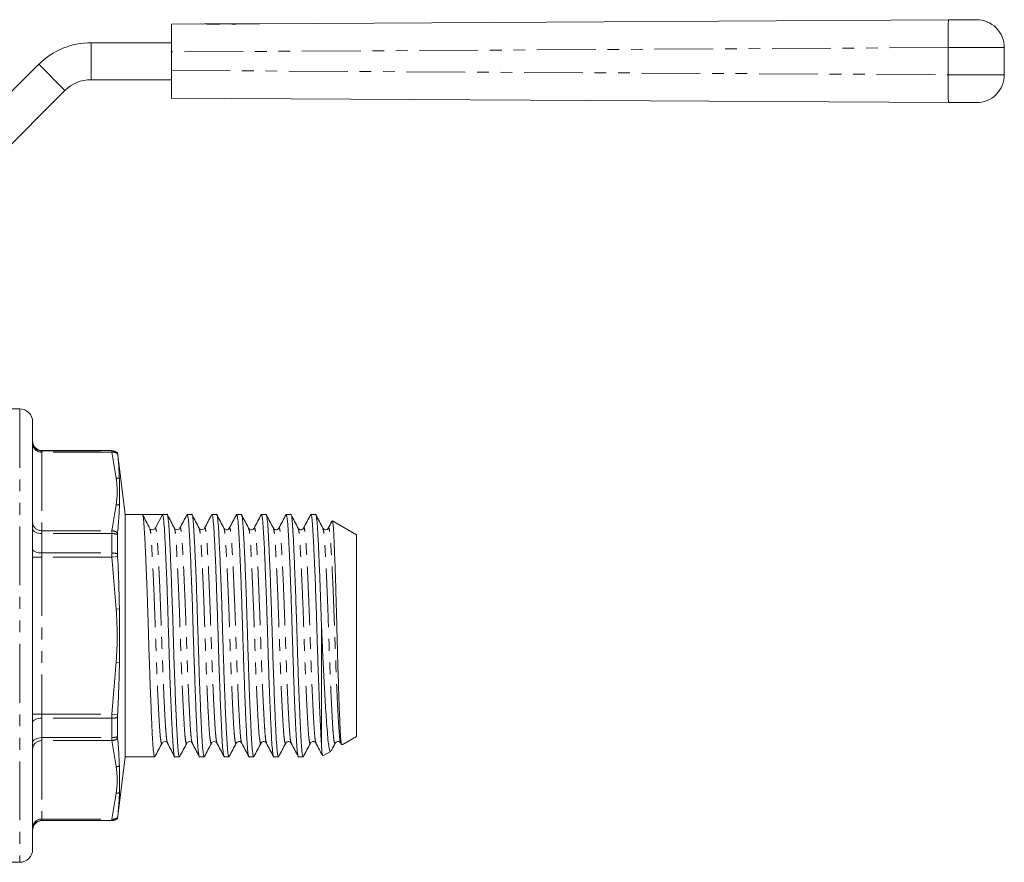
# Model space of a CAD drawing. Units: millimetres. Extents: x 115 to 292, y 86 to 265.
# Drawn here: x 186 to 292, y 174 to 265 of the extents above; entities that cross this region are included whole.
import ezdxf

# ---------------------------------------------------------------- set-up
doc = ezdxf.new("R2010")
doc.units = ezdxf.units.MM
doc.linetypes.add('PHANTOM', pattern=[12.7, 6.35, -1.27, 1.27, -1.27, 1.27, -1.27])

msp = doc.modelspace()

# ---------------------------------------------------------------- linework, layer by layer
at = {"color": 7, "linetype": 'Continuous', "lineweight": 15}
for p, q in [((211.42, 264.85), (285.87, 265.27)), ((285.87, 265.27), (288.89, 265.28)), ((201.91, 264.8), (205.53, 264.82)), ((201.91, 261.8), (201.91, 264.8)), ((205.06, 264.82), (205.04, 264.82)), ((205.1, 264.82), (205.06, 264.82)), ((205.47, 264.82), (205.51, 264.82)), ((205.51, 264.82), (205.58, 264.82)), ((205.58, 264.82), (205.58, 264.82)), ((205.58, 264.82), (205.69, 264.82)), ((205.69, 264.82), (205.69, 264.82)), ((205.69, 264.82), (205.8, 264.82)), ((205.8, 264.81), (205.8, 264.82)), ((205.8, 264.82), (205.91, 264.82)), ((205.91, 264.81), (205.91, 264.82)), ((205.91, 264.82), (206.13, 264.82)), ((206.13, 264.82), (206.35, 264.83)), ((206.13, 264.8), (206.13, 264.82)), ((206.35, 264.8), (206.35, 264.83)), ((206.35, 264.83), (206.57, 264.83)), ((206.57, 264.8), (206.57, 264.83)), ((206.57, 264.83), (206.79, 264.83)), ((206.79, 264.8), (206.79, 264.83)), ((206.79, 264.83), (207.01, 264.83)), ((207.01, 264.81), (207.01, 264.83)), ((207.01, 264.83), (207.12, 264.83)), ((207.12, 264.82), (207.12, 264.83)), ((207.12, 264.83), (207.23, 264.83)), ((207.23, 264.83), (207.23, 264.83)), ((207.23, 264.83), (207.34, 264.83)), ((207.34, 264.83), (207.34, 264.83)), ((207.34, 264.83), (207.38, 264.83)), ((207.38, 264.83), (208.45, 264.84)), ((208.45, 264.84), (208.45, 264.81)), ((208.85, 264.84), (208.45, 264.84)), ((208.85, 264.84), (211.02, 264.85)), ((208.85, 264.81), (208.85, 264.84)), ((211.02, 264.85), (211.02, 264.83)), ((211.42, 264.85), (211.02, 264.85)), ((211.42, 264.83), (211.42, 264.85)), ((193.22, 262.8), (201.91, 262.8)), ((201.91, 261.8), (201.91, 259.8)), ((291.91, 262.28), (291.91, 259.32)), ((173.91, 246.81), (187.56, 260.46)), ((201.91, 256.8), (201.91, 259.8)), ((193.22, 258.8), (201.91, 258.8)), ((176.74, 243.98), (190.39, 257.63)), ((285.87, 256.33), (201.91, 256.8)), ((288.89, 256.32), (285.87, 256.33)), ((185.51, 223.21), (182.91, 223.21)), ((186.91, 221.81), (186.91, 175.61)), ((195.47, 218.71), (187.91, 218.71)), ((196.91, 211.81), (196.09, 218.49)), ((196.09, 218.46), (196.09, 218.49)), ((198.76, 211.81), (196.91, 211.81)), ((196.91, 185.61), (196.91, 211.81)), ((199.85, 211.81), (198.76, 211.81)), ((200.93, 211.81), (200.17, 210.35)), ((201.44, 211.81), (200.93, 211.81)), ((204.11, 211.81), (203.61, 211.81)), ((206.78, 211.81), (206.28, 211.81)), ((209.46, 211.81), (208.95, 211.81)), ((212.13, 211.81), (211.63, 211.81)), ((214.81, 211.81), (214.3, 211.81)), ((217.48, 211.81), (216.98, 211.81)), ((221.91, 209.61), (219.31, 211.11)), ((196.09, 207.54), (196.09, 209.62)), ((199.57, 210.21), (199.55, 210.26)), ((199.6, 210.24), (199.58, 210.25)), ((202.23, 210.26), (202.22, 210.27)), ((202.82, 210.27), (202.82, 210.26)), ((204.9, 210.26), (204.9, 210.27)), ((210.84, 210.27), (210.84, 210.26)), ((213.51, 210.27), (213.51, 210.26)), ((218.27, 210.26), (218.27, 210.27)), ((221.91, 187.8), (221.91, 209.61)), ((218.11, 187.08), (218.11, 200.06)), ((196.09, 187.79), (196.09, 189.87)), ((220.34, 186.89), (221.91, 187.8)), ((200.89, 187.15), (200.89, 187.14)), ((201.48, 187.14), (201.48, 187.15)), ((203.57, 187.15), (203.56, 187.14)), ((204.16, 187.14), (204.15, 187.15)), ((206.24, 187.15), (206.24, 187.14)), ((206.83, 187.14), (206.83, 187.15)), ((212.18, 187.14), (212.17, 187.15)), ((219.61, 187.15), (219.61, 187.14)), ((220.2, 187.14), (220.2, 187.15)), ((220.2, 187.1), (220.29, 186.92)), ((196.09, 178.92), (196.91, 185.61)), ((196.91, 185.61), (200.1, 185.61)), ((202.27, 185.61), (202.77, 185.61)), ((204.94, 185.61), (205.45, 185.61)), ((207.62, 185.61), (208.12, 185.61)), ((210.29, 185.61), (210.8, 185.61)), ((212.97, 185.61), (213.47, 185.61)), ((215.64, 185.61), (216.14, 185.61)), ((218.28, 185.7), (219.14, 186.2)), ((196.09, 178.92), (196.09, 178.96)), ((187.91, 178.71), (195.47, 178.71)), ((182.91, 174.21), (185.51, 174.21))]:
    msp.add_line(p, q, dxfattribs=at)
at = {"color": 8, "linetype": 'PHANTOM', "lineweight": 0}
for p, q in [((193.22, 262.8), (193.22, 258.8)), ((285.86, 262.27), (201.91, 261.8)), ((291.91, 262.28), (285.86, 262.27)), ((285.86, 259.33), (285.86, 262.27)), ((187.56, 260.46), (190.39, 257.63)), ((201.91, 259.8), (285.86, 259.33)), ((285.86, 259.33), (291.91, 259.32)), ((185.51, 223.21), (185.51, 174.21)), ((187.91, 218.71), (187.91, 218.67)), ((187.91, 218.67), (187.91, 218.54)), ((187.91, 218.67), (195.47, 218.67)), ((187.91, 218.54), (187.91, 210.05)), ((195.47, 218.54), (187.91, 218.54)), ((195.47, 218.67), (195.47, 218.71)), ((195.47, 218.67), (195.47, 218.54)), ((195.94, 215.73), (195.47, 218.54)), ((195.47, 210.05), (195.94, 212.86)), ((187.91, 209.74), (187.91, 210.05)), ((187.91, 210.05), (195.47, 210.05)), ((187.91, 209.74), (187.91, 207.64)), ((195.47, 209.74), (187.91, 209.74)), ((195.47, 210.05), (195.47, 209.74)), ((195.47, 207.64), (195.47, 209.74)), ((187.91, 207.19), (187.91, 207.64)), ((187.91, 207.64), (195.47, 207.64)), ((195.47, 207.64), (195.47, 207.19)), ((186.91, 207.19), (187.91, 207.19)), ((187.91, 207.19), (187.91, 190.22)), ((195.47, 207.19), (187.91, 207.19)), ((195.47, 207.19), (196.09, 207.27)), ((195.94, 201.58), (195.47, 207.19)), ((195.94, 201.58), (196.29, 201.6)), ((195.47, 190.22), (195.94, 195.83)), ((195.94, 195.83), (196.29, 195.82)), ((186.91, 190.22), (187.91, 190.22)), ((187.91, 189.77), (187.91, 190.22)), ((187.91, 190.22), (195.47, 190.22)), ((187.91, 189.77), (187.91, 187.68)), ((195.47, 189.77), (187.91, 189.77)), ((195.47, 189.77), (195.47, 190.22)), ((195.47, 190.22), (196.09, 190.15)), ((195.47, 187.68), (195.47, 189.77)), ((187.91, 187.68), (195.47, 187.68)), ((187.91, 187.36), (187.91, 187.68)), ((187.91, 187.36), (187.91, 178.88)), ((195.47, 187.36), (187.91, 187.36)), ((195.47, 187.36), (195.47, 187.68)), ((195.94, 184.55), (195.47, 187.36)), ((195.47, 178.88), (195.94, 181.68)), ((187.91, 178.88), (195.47, 178.88)), ((187.91, 178.74), (187.91, 178.88)), ((195.47, 178.74), (195.47, 178.88)), ((195.47, 178.74), (187.91, 178.74)), ((187.91, 178.74), (187.91, 178.71)), ((195.47, 178.71), (195.47, 178.74))]:
    msp.add_line(p, q, dxfattribs=at)
at = {"color": 8, "linetype": 'PHANTOM', "lineweight": 0, "flags": 128}
for points in [[(186.91, 210.29), (186.93, 210.18), (186.98, 210.08), (187.08, 209.98), (187.2, 209.9), (187.35, 209.83), (187.53, 209.78), (187.71, 209.75), (187.91, 209.74)], [(186.91, 208.08), (186.93, 208), (186.98, 207.91), (187.08, 207.84), (187.2, 207.77), (187.35, 207.71), (187.53, 207.67), (187.71, 207.65), (187.91, 207.64)], [(186.91, 189.33), (186.93, 189.42), (186.98, 189.5), (187.08, 189.58), (187.2, 189.64), (187.35, 189.7), (187.53, 189.74), (187.71, 189.77), (187.91, 189.77)], [(186.91, 187.12), (186.93, 187.23), (186.98, 187.33), (187.08, 187.43), (187.2, 187.51), (187.35, 187.58), (187.53, 187.63), (187.71, 187.66), (187.91, 187.68)]]:
    msp.add_lwpolyline(points, dxfattribs=at)
at = {"color": 8, "linetype": 'PHANTOM', "lineweight": 0}
for centre, radius, start, end in [((382.3, 263.55), 96.45, 178.9816, 180.7638), ((382.3, 258.05), 96.45, 179.2362, 181.0184), ((187.91, 219.67), 0.999, 180.0528, 270.0527), ((187.85, 219.48), 0.94, 184.4019, 273.8113), ((195.47, 217.67), 1, 52.0308, 90.0056), ((195.54, 217.5), 1.04, 58.0903, 94.0773), ((195.97, 214.61), 1.13, 73.6746, 91.3611), ((195.92, 211.71), 1.15, 71.2923, 88.7444), ((187.85, 210.99), 0.94, 184.4019, 273.8113), ((195.4, 208.91), 1.14, 52.9779, 86.6714), ((195.49, 208.16), 1.58, 67.7983, 90.6776), ((195.49, 205.73), 1.91, 71.8562, 90.6455), ((195.49, 191.68), 1.91, 269.3545, 288.1438), ((187.85, 186.42), 0.94, 86.1887, 175.5981), ((195.49, 189.26), 1.58, 269.3224, 292.2017), ((195.4, 188.5), 1.14, 273.3286, 307.0221), ((195.92, 185.7), 1.15, 271.2556, 288.7077), ((195.97, 182.81), 1.13, 268.6389, 286.3254), ((187.85, 177.94), 0.94, 86.1887, 175.5981), ((195.54, 179.91), 1.04, 265.9227, 301.9097), ((195.47, 179.74), 1, 269.9944, 307.9692), ((187.91, 177.74), 0.999, 89.9473, 179.9472)]:
    msp.add_arc(centre, radius, start, end, dxfattribs=at)
at = {"color": 7, "linetype": 'Continuous', "lineweight": 15}
for centre, radius, start, end in [((288.91, 262.28), 3, 0, 90.3183), ((193.22, 254.8), 8, 90, 135), ((193.22, 254.8), 4, 90, 135), ((288.91, 259.32), 3, 269.6817, 0), ((185.51, 221.81), 1.4, 0, 90), ((187.91, 219.71), 1, 180, 270), ((195.47, 217.71), 1, 51.9715, 90), ((199.85, 210.52), 0.367, 269.9604, 332.5306), ((195.47, 179.71), 1, 270, 308.0285), ((187.91, 177.71), 1, 90, 180), ((185.51, 175.61), 1.4, 270, 0)]:
    msp.add_arc(centre, radius, start, end, dxfattribs=at)
for centre, major_axis, ratio, start_param, end_param in [((205.55, 261.82), (-0.02, 3), 0.967251, 6.215874, 6.283185), ((205.42, 261.82), (4.86, 0.03), 0.617204, 1.473123, 1.503485), ((205.05, 261.82), (8.59, 0.05), 0.349355, 1.442958, 1.473123), ((204.24, 261.81), (14.96, 0.08), 0.20055, 1.428075, 1.442958), ((261.23, 262.13), (385.73, 2.14), 0.007777, 1.71294, 1.713518), ((208.55, 261.84), (13.88, 0.08), 0.216104, 1.696905, 1.71294), ((207.84, 261.83), (8.22, 0.05), 0.364909, 1.665405, 1.696905), ((207.51, 261.83), (4.74, 0.03), 0.632759, 1.634287, 1.665405), ((207.39, 261.83), (-0.02, 3), 0.952914, 0, 0.06349), ((261.23, 262.13), (385.73, 2.14), 0.007777, 1.706973, 1.708031), ((261.23, 262.13), (385.73, 2.14), 0.007777, 1.700241, 1.701298), ((199.85, 198.71), (352.29, 0), 0.037185, 1.567721, 1.573872)]:
    msp.add_ellipse(centre, major_axis=major_axis, ratio=ratio, start_param=start_param, end_param=end_param, dxfattribs=at)
for points, knots in [([(196.09, 218.38), (196.09, 218.39), (196.09, 218.42), (196.09, 218.45), (196.09, 218.46), (196.09, 218.46)], [0, 0, 0, 0, 0.078632, 0.905749, 1, 1, 1, 1]), ([(196.29, 215.69), (196.27, 216.01), (196.23, 216.94), (196.15, 217.82), (196.09, 218.38)], [0, 0, 0, 0, 0.352328, 1, 1, 1, 1]), ([(196.29, 212.8), (196.3, 213.14), (196.32, 214.12), (196.3, 215.07), (196.29, 215.69)], [0, 0, 0, 0, 0.346118, 1, 1, 1, 1]), ([(196.09, 209.82), (196.12, 210.18), (196.21, 211.21), (196.26, 212.17), (196.29, 212.8)], [0, 0, 0, 0, 0.352349, 1, 1, 1, 1]), ([(200.1, 185.61), (200.07, 185.66), (200.01, 185.75), (199.93, 186.53), (199.85, 187.72), (199.77, 189.33), (199.69, 191.33), (199.6, 193.65), (199.51, 196.13), (199.43, 198.67), (199.36, 201.21), (199.27, 203.69), (199.18, 206.01), (199.09, 208.03), (199.01, 209.65), (198.94, 210.85), (198.85, 211.65), (198.79, 211.75), (198.76, 211.81)], [0, 0, 0, 0, 0.062838, 0.1254, 0.185929, 0.247815, 0.311347, 0.375305, 0.438417, 0.499512, 0.560606, 0.623719, 0.687676, 0.751208, 0.813094, 0.873623, 0.936185, 1, 1, 1, 1]), ([(199.55, 210.32), (199.43, 210.56), (199.17, 211.05), (198.92, 211.54), (198.79, 211.78)], [0, 0, 0, 0, 0.499915, 1, 1, 1, 1]), ([(200.93, 211.81), (200.96, 211.76), (201.02, 211.66), (201.1, 210.89), (201.18, 209.7), (201.26, 208.08), (201.35, 206.08), (201.44, 203.77), (201.52, 201.29), (201.6, 198.75), (201.68, 196.21), (201.76, 193.72), (201.85, 191.4), (201.94, 189.38), (202.02, 187.76), (202.1, 186.54), (202.18, 185.83), (202.24, 185.52), (202.27, 185.61), (202.27, 185.61)], [0, 0, 0, 0, 0.063691, 0.12613, 0.186541, 0.248307, 0.311715, 0.375548, 0.438537, 0.499513, 0.560488, 0.623477, 0.68731, 0.750719, 0.812484, 0.872895, 0.935334, 0.999025, 1, 1, 1, 1]), ([(202.77, 185.61), (202.74, 185.66), (202.69, 185.75), (202.6, 186.53), (202.53, 187.72), (202.45, 189.33), (202.36, 191.33), (202.27, 193.65), (202.18, 196.13), (202.11, 198.67), (202.03, 201.21), (201.94, 203.69), (201.85, 206.01), (201.77, 208.03), (201.69, 209.65), (201.61, 210.87), (201.53, 211.59), (201.47, 211.89), (201.44, 211.8), (201.44, 211.8)], [0, 0, 0, 0, 0.062777, 0.125277, 0.185747, 0.247573, 0.311043, 0.374938, 0.437989, 0.499024, 0.560059, 0.62311, 0.687005, 0.750475, 0.812301, 0.872771, 0.935271, 0.999024, 1, 1, 1, 1]), ([(202.23, 210.32), (202.1, 210.56), (201.85, 211.05), (201.59, 211.54), (201.47, 211.78)], [0, 0, 0, 0, 0.4999153, 1, 1, 1, 1]), ([(203.58, 211.78), (203.45, 211.53), (203.2, 211.05), (202.94, 210.56), (202.81, 210.32)], [0, 0, 0, 0, 0.500084, 1, 1, 1, 1]), ([(203.61, 211.8), (203.64, 211.76), (203.69, 211.66), (203.78, 210.88), (203.85, 209.7), (203.93, 208.08), (204.02, 206.08), (204.11, 203.77), (204.2, 201.29), (204.27, 198.75), (204.35, 196.21), (204.44, 193.72), (204.53, 191.4), (204.61, 189.38), (204.7, 187.76), (204.77, 186.54), (204.85, 185.83), (204.91, 185.52), (204.94, 185.61), (204.94, 185.61)], [0, 0, 0, 0, 0.062777, 0.125278, 0.185747, 0.247573, 0.311043, 0.374938, 0.437989, 0.499024, 0.560059, 0.62311, 0.687005, 0.750475, 0.812301, 0.872771, 0.935271, 0.999024, 1, 1, 1, 1]), ([(205.45, 185.61), (205.42, 185.66), (205.36, 185.75), (205.28, 186.53), (205.2, 187.72), (205.12, 189.33), (205.03, 191.33), (204.94, 193.65), (204.86, 196.13), (204.78, 198.67), (204.7, 201.21), (204.62, 203.69), (204.53, 206.01), (204.44, 208.03), (204.36, 209.65), (204.29, 210.87), (204.2, 211.59), (204.14, 211.89), (204.11, 211.8), (204.11, 211.8)], [0, 0, 0, 0, 0.062777, 0.125277, 0.185747, 0.247573, 0.311043, 0.374938, 0.437989, 0.499024, 0.560059, 0.62311, 0.687005, 0.750475, 0.812301, 0.872771, 0.935271, 0.999024, 1, 1, 1, 1]), ([(204.9, 210.32), (204.78, 210.56), (204.52, 211.05), (204.27, 211.54), (204.14, 211.78)], [0, 0, 0, 0, 0.499915, 1, 1, 1, 1]), ([(206.25, 211.78), (206.12, 211.54), (205.87, 211.05), (205.62, 210.56), (205.49, 210.32)], [0, 0, 0, 0, 0.500085, 1, 1, 1, 1]), ([(206.28, 211.8), (206.31, 211.76), (206.37, 211.66), (206.45, 210.88), (206.53, 209.7), (206.61, 208.08), (206.7, 206.08), (206.78, 203.77), (206.87, 201.29), (206.95, 198.75), (207.02, 196.21), (207.11, 193.72), (207.2, 191.4), (207.29, 189.38), (207.37, 187.76), (207.44, 186.54), (207.53, 185.83), (207.59, 185.52), (207.62, 185.61), (207.62, 185.61)], [0, 0, 0, 0, 0.062777, 0.125278, 0.185747, 0.247573, 0.311043, 0.374938, 0.437989, 0.499024, 0.560059, 0.62311, 0.687005, 0.750475, 0.812301, 0.872771, 0.935271, 0.999024, 1, 1, 1, 1]), ([(208.12, 185.61), (208.09, 185.66), (208.03, 185.75), (207.95, 186.53), (207.88, 187.72), (207.79, 189.33), (207.71, 191.33), (207.62, 193.65), (207.53, 196.13), (207.45, 198.67), (207.38, 201.21), (207.29, 203.69), (207.2, 206.01), (207.11, 208.03), (207.03, 209.65), (206.96, 210.87), (206.87, 211.59), (206.82, 211.89), (206.79, 211.8), (206.78, 211.8)], [0, 0, 0, 0, 0.062777, 0.125277, 0.185747, 0.247573, 0.311043, 0.374938, 0.437989, 0.499024, 0.560059, 0.62311, 0.687005, 0.750475, 0.812301, 0.872771, 0.935271, 0.999024, 1, 1, 1, 1]), ([(207.58, 210.32), (207.45, 210.56), (207.2, 211.05), (206.94, 211.54), (206.81, 211.78)], [0, 0, 0, 0, 0.499915, 1, 1, 1, 1]), ([(208.93, 211.78), (208.8, 211.54), (208.54, 211.05), (208.29, 210.56), (208.16, 210.32)], [0, 0, 0, 0, 0.5000847, 1, 1, 1, 1]), ([(208.95, 211.8), (208.98, 211.76), (209.04, 211.66), (209.13, 210.88), (209.2, 209.7), (209.28, 208.08), (209.37, 206.08), (209.46, 203.77), (209.54, 201.29), (209.62, 198.75), (209.7, 196.21), (209.79, 193.72), (209.87, 191.4), (209.96, 189.38), (210.04, 187.76), (210.12, 186.54), (210.2, 185.83), (210.26, 185.52), (210.29, 185.61), (210.29, 185.61)], [0, 0, 0, 0, 0.062777, 0.1252775, 0.1857474, 0.2475731, 0.3110433, 0.3749384, 0.4379893, 0.4990242, 0.560059, 0.62311, 0.6870051, 0.7504753, 0.812301, 0.8727709, 0.9352713, 0.9990242, 1, 1, 1, 1]), ([(210.8, 185.61), (210.77, 185.66), (210.71, 185.75), (210.62, 186.53), (210.55, 187.72), (210.47, 189.33), (210.38, 191.33), (210.29, 193.65), (210.21, 196.13), (210.13, 198.67), (210.05, 201.21), (209.97, 203.69), (209.88, 206.01), (209.79, 208.03), (209.71, 209.65), (209.63, 210.87), (209.55, 211.59), (209.49, 211.89), (209.46, 211.8), (209.46, 211.8)], [0, 0, 0, 0, 0.062777, 0.125277, 0.185747, 0.247573, 0.311043, 0.374938, 0.437989, 0.499024, 0.560059, 0.62311, 0.687005, 0.750475, 0.812301, 0.872771, 0.935271, 0.999024, 1, 1, 1, 1]), ([(210.25, 210.32), (210.12, 210.56), (209.87, 211.05), (209.61, 211.54), (209.49, 211.78)], [0, 0, 0, 0, 0.4999324, 1, 1, 1, 1]), ([(211.6, 211.78), (211.47, 211.53), (211.22, 211.05), (210.96, 210.56), (210.84, 210.32)], [0, 0, 0, 0, 0.500084, 1, 1, 1, 1]), ([(211.63, 211.8), (211.66, 211.76), (211.72, 211.66), (211.8, 210.88), (211.87, 209.7), (211.96, 208.08), (212.04, 206.08), (212.13, 203.77), (212.22, 201.29), (212.3, 198.75), (212.37, 196.21), (212.46, 193.72), (212.55, 191.4), (212.64, 189.38), (212.72, 187.76), (212.79, 186.54), (212.88, 185.83), (212.94, 185.52), (212.97, 185.61), (212.97, 185.61)], [0, 0, 0, 0, 0.062777, 0.125278, 0.185747, 0.247573, 0.311043, 0.374938, 0.437989, 0.499024, 0.560059, 0.62311, 0.687005, 0.750475, 0.812301, 0.872771, 0.935271, 0.999024, 1, 1, 1, 1]), ([(213.47, 185.61), (213.44, 185.66), (213.38, 185.75), (213.3, 186.53), (213.22, 187.72), (213.14, 189.33), (213.06, 191.33), (212.97, 193.65), (212.88, 196.13), (212.8, 198.67), (212.73, 201.21), (212.64, 203.69), (212.55, 206.01), (212.46, 208.03), (212.38, 209.65), (212.31, 210.87), (212.22, 211.59), (212.16, 211.89), (212.13, 211.8), (212.13, 211.8)], [0, 0, 0, 0, 0.062777, 0.125277, 0.185747, 0.247573, 0.311043, 0.374938, 0.437989, 0.499024, 0.560059, 0.62311, 0.687005, 0.750475, 0.812301, 0.872771, 0.935271, 0.999024, 1, 1, 1, 1]), ([(212.92, 210.32), (212.8, 210.56), (212.54, 211.05), (212.29, 211.54), (212.16, 211.78)], [0, 0, 0, 0, 0.499916, 1, 1, 1, 1]), ([(214.27, 211.78), (214.15, 211.53), (213.89, 211.05), (213.64, 210.56), (213.51, 210.32)], [0, 0, 0, 0, 0.5000851, 1, 1, 1, 1]), ([(214.3, 211.8), (214.33, 211.76), (214.39, 211.66), (214.47, 210.88), (214.55, 209.7), (214.63, 208.08), (214.72, 206.08), (214.81, 203.77), (214.89, 201.29), (214.97, 198.75), (215.05, 196.21), (215.13, 193.72), (215.22, 191.4), (215.31, 189.38), (215.39, 187.76), (215.47, 186.54), (215.55, 185.83), (215.61, 185.52), (215.64, 185.61), (215.64, 185.61)], [0, 0, 0, 0, 0.062777, 0.125278, 0.185747, 0.247573, 0.311043, 0.374938, 0.437989, 0.499024, 0.560059, 0.62311, 0.687005, 0.750475, 0.812301, 0.872771, 0.935271, 0.999024, 1, 1, 1, 1]), ([(216.14, 185.61), (216.11, 185.66), (216.06, 185.75), (215.97, 186.53), (215.9, 187.72), (215.82, 189.33), (215.73, 191.33), (215.64, 193.65), (215.55, 196.13), (215.48, 198.67), (215.4, 201.21), (215.31, 203.69), (215.22, 206.01), (215.14, 208.03), (215.06, 209.65), (214.98, 210.87), (214.9, 211.59), (214.84, 211.89), (214.81, 211.8), (214.81, 211.8)], [0, 0, 0, 0, 0.062777, 0.125277, 0.185747, 0.247573, 0.311043, 0.374938, 0.437989, 0.499024, 0.560059, 0.62311, 0.687005, 0.750475, 0.812301, 0.872771, 0.935271, 0.999024, 1, 1, 1, 1]), ([(215.6, 210.32), (215.47, 210.56), (215.22, 211.05), (214.96, 211.54), (214.84, 211.78)], [0, 0, 0, 0, 0.499915, 1, 1, 1, 1]), ([(216.95, 211.78), (216.82, 211.54), (216.57, 211.05), (216.31, 210.56), (216.18, 210.32)], [0, 0, 0, 0, 0.500085, 1, 1, 1, 1]), ([(216.98, 211.8), (217.01, 211.76), (217.06, 211.66), (217.15, 210.88), (217.22, 209.7), (217.3, 208.08), (217.39, 206.08), (217.48, 203.77), (217.57, 201.29), (217.64, 198.75), (217.72, 196.21), (217.81, 193.72), (217.9, 191.4), (217.98, 189.52), (218.05, 188.07), (218.09, 187.41), (218.11, 187.08)], [0, 0, 0, 0, 0.07405, 0.147774, 0.219102, 0.29203, 0.366897, 0.442266, 0.516639, 0.588634, 0.660629, 0.735002, 0.81037, 0.885238, 0.943435, 1, 1, 1, 1]), ([(218.11, 200.06), (218.08, 200.79), (218.04, 202.26), (217.96, 204.35), (217.89, 206.3), (217.81, 208.11), (217.73, 209.65), (217.66, 210.87), (217.57, 211.59), (217.51, 211.89), (217.48, 211.8), (217.48, 211.8)], [0, 0, 0, 0, 0.114448, 0.231343, 0.349018, 0.465735, 0.598112, 0.727586, 0.861407, 0.997911, 1, 1, 1, 1]), ([(218.27, 210.32), (218.15, 210.56), (217.89, 211.05), (217.64, 211.54), (217.51, 211.78)], [0, 0, 0, 0, 0.49987, 1, 1, 1, 1]), ([(219.26, 211.09), (219.25, 211.07), (219.12, 210.82), (218.99, 210.56), (218.86, 210.32)], [0, 0, 0, 0, 0.052124, 1, 1, 1, 1]), ([(220.3, 186.92), (220.28, 186.97), (220.25, 187.07), (220.19, 187.63), (220.14, 188.51), (220.09, 189.68), (220.03, 191.11), (219.98, 192.76), (219.92, 194.6), (219.86, 196.54), (219.81, 198.58), (219.76, 200.6), (219.7, 202.61), (219.65, 204.5), (219.59, 206.25), (219.53, 207.79), (219.48, 209.09), (219.43, 210.09), (219.38, 210.76), (219.33, 211.1), (219.3, 211.08), (219.29, 211.08)], [0, 0, 0, 0, 0.045721, 0.100092, 0.152929, 0.207272, 0.260615, 0.315481, 0.369202, 0.424482, 0.478203, 0.533465, 0.587582, 0.643238, 0.697842, 0.75403, 0.808635, 0.864814, 0.919706, 0.976155, 1, 1, 1, 1]), ([(196.09, 209.62), (196.09, 209.66), (196.09, 209.74), (196.09, 209.8), (196.09, 209.82)], [0, 0, 0, 0, 0.565677, 1, 1, 1, 1]), ([(199.85, 210.15), (199.78, 210.16), (199.69, 210.17), (199.65, 210.2), (199.64, 210.21)], [0, 0, 0, 0, 0.754182, 1, 1, 1, 1]), ([(202.81, 210.32), (202.79, 210.28), (202.73, 210.2), (202.52, 210.13), (202.32, 210.2), (202.26, 210.28), (202.23, 210.32)], [0, 0, 0, 0, 0.247238, 0.5, 0.752762, 1, 1, 1, 1]), ([(205.49, 210.32), (205.46, 210.28), (205.4, 210.2), (205.2, 210.13), (204.99, 210.2), (204.93, 210.28), (204.9, 210.32)], [0, 0, 0, 0, 0.247232, 0.499999, 0.752767, 1, 1, 1, 1]), ([(208.16, 210.32), (208.13, 210.27), (208.05, 210.17), (207.74, 210.13), (207.64, 210.24), (207.58, 210.32)], [0, 0, 0, 0, 0.281377, 0.546725, 1, 1, 1, 1]), ([(210.84, 210.32), (210.8, 210.27), (210.73, 210.17), (210.42, 210.13), (210.31, 210.24), (210.25, 210.32)], [0, 0, 0, 0, 0.2815124, 0.5469158, 1, 1, 1, 1]), ([(213.51, 210.32), (213.47, 210.27), (213.4, 210.17), (213.09, 210.13), (212.99, 210.24), (212.92, 210.32)], [0, 0, 0, 0, 0.281532, 0.546951, 1, 1, 1, 1]), ([(216.18, 210.32), (216.15, 210.27), (216.08, 210.17), (215.76, 210.13), (215.66, 210.24), (215.6, 210.32)], [0, 0, 0, 0, 0.28144, 0.546836, 1, 1, 1, 1]), ([(218.86, 210.32), (218.82, 210.27), (218.75, 210.17), (218.44, 210.13), (218.34, 210.24), (218.27, 210.32)], [0, 0, 0, 0, 0.281241, 0.546579, 1, 1, 1, 1]), ([(196.09, 207.27), (196.09, 207.32), (196.09, 207.42), (196.09, 207.51), (196.09, 207.54)], [0, 0, 0, 0, 0.568259, 1, 1, 1, 1]), ([(196.29, 201.6), (196.27, 202.26), (196.23, 204.15), (196.15, 206.04), (196.09, 207.27)], [0, 0, 0, 0, 0.352328, 1, 1, 1, 1]), ([(196.29, 195.82), (196.3, 196.48), (196.32, 198.41), (196.3, 200.34), (196.29, 201.6)], [0, 0, 0, 0, 0.346118, 1, 1, 1, 1]), ([(218.11, 200.06), (218.14, 199.42), (218.19, 198.13), (218.28, 196.2), (218.37, 194.33), (218.47, 192.51), (218.57, 190.77), (218.68, 189.22), (218.78, 187.94), (218.87, 186.97), (218.98, 186.38), (219.06, 186.14), (219.11, 186.21), (219.12, 186.23)], [0, 0, 0, 0, 0.089642, 0.181306, 0.27096, 0.362689, 0.462568, 0.565343, 0.665231, 0.768052, 0.866897, 0.968723, 1, 1, 1, 1]), ([(196.09, 190.15), (196.12, 190.81), (196.21, 192.7), (196.26, 194.59), (196.29, 195.82)], [0, 0, 0, 0, 0.352349, 1, 1, 1, 1]), ([(196.09, 189.87), (196.09, 189.91), (196.09, 190), (196.09, 190.09), (196.09, 190.15)], [0, 0, 0, 0, 0.443815, 1, 1, 1, 1]), ([(196.09, 187.59), (196.09, 187.63), (196.09, 187.69), (196.09, 187.77), (196.09, 187.79)], [0, 0, 0, 0, 0.752424, 1, 1, 1, 1]), ([(196.29, 184.62), (196.27, 184.95), (196.23, 185.92), (196.15, 186.93), (196.09, 187.59)], [0, 0, 0, 0, 0.352328, 1, 1, 1, 1]), ([(200.13, 185.63), (200.26, 185.88), (200.51, 186.36), (200.76, 186.85), (200.89, 187.09)], [0, 0, 0, 0, 0.5000847, 1, 1, 1, 1]), ([(200.89, 187.09), (200.92, 187.14), (200.98, 187.22), (201.18, 187.28), (201.39, 187.22), (201.45, 187.14), (201.48, 187.09)], [0, 0, 0, 0, 0.2472394, 0.5000002, 0.7527609, 1, 1, 1, 1]), ([(201.48, 187.09), (201.61, 186.85), (201.86, 186.36), (202.11, 185.88), (202.24, 185.63)], [0, 0, 0, 0, 0.499915, 1, 1, 1, 1]), ([(202.8, 185.63), (202.93, 185.88), (203.18, 186.36), (203.44, 186.85), (203.57, 187.09)], [0, 0, 0, 0, 0.500085, 1, 1, 1, 1]), ([(203.57, 187.09), (203.59, 187.14), (203.65, 187.22), (203.86, 187.28), (204.07, 187.22), (204.12, 187.14), (204.15, 187.09)], [0, 0, 0, 0, 0.247236, 0.500001, 0.752765, 1, 1, 1, 1]), ([(204.15, 187.1), (204.28, 186.85), (204.53, 186.37), (204.79, 185.88), (204.91, 185.64)], [0, 0, 0, 0, 0.4999154, 1, 1, 1, 1]), ([(205.48, 185.63), (205.6, 185.88), (205.86, 186.36), (206.11, 186.85), (206.24, 187.09)], [0, 0, 0, 0, 0.5000848, 1, 1, 1, 1]), ([(206.24, 187.09), (206.27, 187.14), (206.33, 187.22), (206.53, 187.28), (206.74, 187.22), (206.8, 187.14), (206.83, 187.09)], [0, 0, 0, 0, 0.2472295, 0.5000014, 0.7527726, 1, 1, 1, 1]), ([(206.83, 187.09), (206.95, 186.85), (207.21, 186.36), (207.46, 185.88), (207.59, 185.63)], [0, 0, 0, 0, 0.499915, 1, 1, 1, 1]), ([(208.15, 185.63), (208.28, 185.88), (208.53, 186.36), (208.79, 186.85), (208.91, 187.09)], [0, 0, 0, 0, 0.5000848, 1, 1, 1, 1]), ([(208.91, 187.09), (208.98, 187.17), (209.08, 187.29), (209.39, 187.24), (209.46, 187.14), (209.5, 187.09)], [0, 0, 0, 0, 0.45316, 0.718541, 1, 1, 1, 1]), ([(209.5, 187.09), (209.63, 186.85), (209.88, 186.36), (210.14, 185.88), (210.26, 185.63)], [0, 0, 0, 0, 0.499915, 1, 1, 1, 1]), ([(210.82, 185.63), (210.95, 185.88), (211.21, 186.36), (211.46, 186.85), (211.59, 187.09)], [0, 0, 0, 0, 0.5000841, 1, 1, 1, 1]), ([(211.59, 187.09), (211.65, 187.17), (211.75, 187.29), (212.07, 187.24), (212.14, 187.14), (212.17, 187.09)], [0, 0, 0, 0, 0.453047, 0.718464, 1, 1, 1, 1]), ([(212.17, 187.1), (212.3, 186.85), (212.55, 186.37), (212.81, 185.88), (212.94, 185.64)], [0, 0, 0, 0, 0.4999157, 1, 1, 1, 1]), ([(213.5, 185.63), (213.63, 185.88), (213.88, 186.36), (214.13, 186.85), (214.26, 187.09)], [0, 0, 0, 0, 0.5000846, 1, 1, 1, 1]), ([(214.26, 187.09), (214.33, 187.17), (214.43, 187.29), (214.74, 187.24), (214.81, 187.14), (214.85, 187.09)], [0, 0, 0, 0, 0.453088, 0.718501, 1, 1, 1, 1]), ([(214.85, 187.09), (214.98, 186.85), (215.23, 186.36), (215.48, 185.88), (215.61, 185.63)], [0, 0, 0, 0, 0.4999158, 1, 1, 1, 1]), ([(216.17, 185.63), (216.3, 185.88), (216.55, 186.36), (216.81, 186.85), (216.94, 187.09)], [0, 0, 0, 0, 0.500085, 1, 1, 1, 1]), ([(216.94, 187.09), (217, 187.17), (217.1, 187.29), (217.41, 187.24), (217.49, 187.14), (217.52, 187.09)], [0, 0, 0, 0, 0.453275, 0.718647, 1, 1, 1, 1]), ([(217.52, 187.09), (217.65, 186.85), (217.88, 186.4), (218.12, 185.95), (218.22, 185.75)], [0, 0, 0, 0, 0.542865, 1, 1, 1, 1]), ([(218.24, 185.76), (218.23, 185.77), (218.21, 185.79), (218.16, 186.2), (218.13, 186.78), (218.11, 187.08)], [0, 0, 0, 0, 0.190286, 0.589421, 1, 1, 1, 1]), ([(219.18, 186.27), (219.2, 186.31), (219.34, 186.58), (219.48, 186.85), (219.61, 187.1)], [0, 0, 0, 0, 0.111161, 1, 1, 1, 1]), ([(219.61, 187.09), (219.67, 187.17), (219.77, 187.29), (220.09, 187.24), (220.16, 187.14), (220.2, 187.09)], [0, 0, 0, 0, 0.453601, 0.718896, 1, 1, 1, 1]), ([(196.29, 181.73), (196.3, 182.05), (196.32, 182.99), (196.3, 183.97), (196.29, 184.62)], [0, 0, 0, 0, 0.3461185, 1, 1, 1, 1]), ([(196.09, 179.03), (196.12, 179.33), (196.21, 180.2), (196.26, 181.13), (196.29, 181.73)], [0, 0, 0, 0, 0.352349, 1, 1, 1, 1]), ([(196.09, 178.96), (196.09, 178.96), (196.09, 178.98), (196.09, 179.02), (196.09, 179.03)], [0, 0, 0, 0, 0.714907, 1, 1, 1, 1])]:
    msp.add_open_spline(points, degree=3, knots=knots, dxfattribs=at)
at = {"color": 8, "linetype": 'PHANTOM', "lineweight": 0}
for points, knots in [([(195.94, 212.86), (195.99, 213.32), (196.09, 214.2), (196, 215.16), (195.95, 215.65), (195.94, 215.73)], [0, 0, 0, 0, 0.486654, 0.911445, 1, 1, 1, 1]), ([(200.89, 187.14), (200.88, 187.11), (200.84, 186.98), (200.77, 187.24), (200.69, 187.88), (200.61, 188.95), (200.53, 190.39), (200.44, 192.17), (200.35, 194.23), (200.27, 196.44), (200.19, 198.69), (200.11, 200.95), (200.03, 203.16), (199.94, 205.22), (199.85, 207.01), (199.77, 208.45), (199.7, 209.5), (199.63, 210.11), (199.59, 210.19), (199.57, 210.21)], [0, 0, 0, 0, 0.020926, 0.085755, 0.14931, 0.210799, 0.273667, 0.338209, 0.403183, 0.467298, 0.529362, 0.591426, 0.655541, 0.720515, 0.785057, 0.847925, 0.909414, 0.972969, 1, 1, 1, 1]), ([(201.48, 187.15), (201.46, 187.18), (201.41, 187.27), (201.34, 187.91), (201.26, 188.96), (201.18, 190.41), (201.09, 192.19), (201.01, 194.25), (200.92, 196.46), (200.84, 198.72), (200.76, 200.98), (200.68, 203.18), (200.59, 205.24), (200.5, 207.02), (200.42, 208.46), (200.35, 209.52), (200.26, 210.22), (200.2, 210.3), (200.17, 210.35)], [0, 0, 0, 0, 0.041801, 0.105767, 0.167653, 0.230928, 0.295887, 0.361281, 0.425811, 0.488276, 0.550741, 0.615271, 0.680665, 0.745624, 0.808899, 0.870786, 0.934752, 1, 1, 1, 1]), ([(203.56, 187.14), (203.55, 187.11), (203.51, 186.98), (203.44, 187.24), (203.36, 187.88), (203.29, 188.95), (203.21, 190.39), (203.12, 192.17), (203.03, 194.23), (202.94, 196.44), (202.86, 198.69), (202.79, 200.95), (202.7, 203.16), (202.61, 205.22), (202.52, 207.01), (202.44, 208.45), (202.37, 209.51), (202.3, 210.15), (202.25, 210.23), (202.23, 210.26)], [0, 0, 0, 0, 0.020591, 0.084494, 0.147142, 0.207753, 0.269723, 0.333343, 0.39739, 0.460589, 0.521767, 0.582944, 0.646144, 0.71019, 0.77381, 0.835781, 0.896392, 0.959039, 1, 1, 1, 1]), ([(204.15, 187.15), (204.13, 187.18), (204.09, 187.27), (204.01, 187.91), (203.94, 188.96), (203.86, 190.41), (203.77, 192.19), (203.68, 194.25), (203.59, 196.46), (203.52, 198.72), (203.44, 200.98), (203.35, 203.18), (203.26, 205.24), (203.18, 207.02), (203.09, 208.46), (203.02, 209.53), (202.94, 210.18), (202.87, 210.43), (202.83, 210.3), (202.82, 210.27)], [0, 0, 0, 0, 0.040618, 0.103283, 0.163911, 0.2259, 0.289538, 0.353602, 0.41682, 0.478015, 0.53921, 0.602428, 0.666492, 0.73013, 0.792119, 0.852747, 0.915412, 0.979334, 1, 1, 1, 1]), ([(206.24, 187.14), (206.23, 187.11), (206.19, 186.98), (206.12, 187.24), (206.03, 187.88), (205.96, 188.95), (205.88, 190.39), (205.79, 192.17), (205.7, 194.23), (205.62, 196.44), (205.54, 198.69), (205.46, 200.95), (205.38, 203.16), (205.29, 205.22), (205.2, 207.01), (205.12, 208.45), (205.04, 209.51), (204.97, 210.15), (204.92, 210.23), (204.9, 210.26)], [0, 0, 0, 0, 0.020542, 0.084448, 0.147099, 0.207712, 0.269686, 0.333309, 0.397358, 0.46056, 0.521741, 0.582921, 0.646123, 0.710173, 0.773795, 0.835769, 0.896383, 0.959033, 1, 1, 1, 1]), ([(206.83, 187.15), (206.81, 187.18), (206.76, 187.27), (206.69, 187.91), (206.61, 188.96), (206.53, 190.41), (206.44, 192.19), (206.35, 194.25), (206.27, 196.46), (206.19, 198.72), (206.11, 200.98), (206.03, 203.18), (205.94, 205.24), (205.85, 207.02), (205.77, 208.46), (205.69, 209.53), (205.61, 210.18), (205.54, 210.43), (205.5, 210.3), (205.49, 210.27)], [0, 0, 0, 0, 0.040846, 0.103367, 0.163855, 0.2257, 0.289192, 0.353108, 0.41618, 0.477234, 0.538287, 0.601359, 0.665276, 0.728767, 0.790612, 0.851101, 0.913621, 0.977396, 1, 1, 1, 1]), ([(208.91, 187.15), (208.9, 187.11), (208.86, 186.98), (208.79, 187.24), (208.71, 187.88), (208.63, 188.95), (208.55, 190.39), (208.47, 192.17), (208.38, 194.23), (208.29, 196.44), (208.21, 198.69), (208.14, 200.95), (208.05, 203.16), (207.96, 205.22), (207.87, 207.01), (207.79, 208.45), (207.72, 209.51), (207.64, 210.15), (207.6, 210.23), (207.58, 210.26)], [0, 0, 0, 0, 0.022922, 0.086675, 0.149176, 0.209645, 0.27147, 0.334941, 0.398837, 0.461889, 0.522923, 0.583957, 0.647008, 0.710904, 0.774375, 0.836201, 0.896669, 0.95917, 1, 1, 1, 1]), ([(209.5, 187.15), (209.48, 187.18), (209.43, 187.27), (209.36, 187.91), (209.29, 188.96), (209.2, 190.41), (209.12, 192.19), (209.03, 194.25), (208.94, 196.46), (208.86, 198.72), (208.79, 200.98), (208.7, 203.18), (208.61, 205.24), (208.52, 207.02), (208.44, 208.46), (208.37, 209.53), (208.28, 210.18), (208.21, 210.43), (208.17, 210.3), (208.16, 210.26)], [0, 0, 0, 0, 0.040848, 0.103349, 0.163818, 0.225645, 0.289116, 0.353013, 0.416065, 0.4771, 0.538135, 0.601187, 0.665084, 0.728555, 0.790381, 0.850851, 0.913352, 0.977107, 1, 1, 1, 1]), ([(211.59, 187.15), (211.58, 187.11), (211.54, 186.98), (211.47, 187.24), (211.38, 187.88), (211.31, 188.95), (211.23, 190.39), (211.14, 192.17), (211.05, 194.23), (210.96, 196.44), (210.89, 198.69), (210.81, 200.95), (210.72, 203.16), (210.63, 205.22), (210.55, 207.01), (210.47, 208.45), (210.39, 209.51), (210.32, 210.15), (210.27, 210.23), (210.25, 210.27)], [0, 0, 0, 0, 0.022555, 0.086309, 0.148811, 0.209281, 0.271108, 0.33458, 0.398478, 0.46153, 0.522566, 0.583601, 0.646654, 0.710551, 0.774023, 0.83585, 0.89632, 0.958822, 1, 1, 1, 1]), ([(212.17, 187.15), (212.16, 187.18), (212.11, 187.27), (212.03, 187.91), (211.96, 188.96), (211.88, 190.41), (211.79, 192.19), (211.7, 194.25), (211.61, 196.46), (211.54, 198.72), (211.46, 200.98), (211.37, 203.18), (211.29, 205.24), (211.2, 207.02), (211.12, 208.46), (211.04, 209.53), (210.96, 210.18), (210.89, 210.43), (210.85, 210.3), (210.84, 210.27)], [0, 0, 0, 0, 0.040656, 0.103303, 0.163914, 0.225884, 0.289503, 0.353549, 0.416747, 0.477924, 0.539101, 0.6023, 0.666346, 0.729965, 0.791935, 0.852546, 0.915192, 0.979095, 1, 1, 1, 1]), ([(214.26, 187.15), (214.25, 187.11), (214.21, 186.98), (214.14, 187.24), (214.06, 187.88), (213.98, 188.95), (213.9, 190.39), (213.81, 192.17), (213.72, 194.23), (213.64, 196.44), (213.56, 198.69), (213.48, 200.95), (213.4, 203.16), (213.31, 205.22), (213.22, 207.01), (213.14, 208.45), (213.07, 209.51), (212.99, 210.15), (212.94, 210.23), (212.92, 210.27)], [0, 0, 0, 0, 0.02255, 0.086303, 0.148804, 0.209272, 0.271097, 0.334568, 0.398463, 0.461515, 0.522548, 0.583582, 0.646633, 0.710529, 0.774, 0.835825, 0.896293, 0.958793, 1, 1, 1, 1]), ([(214.85, 187.15), (214.83, 187.18), (214.78, 187.27), (214.71, 187.91), (214.63, 188.96), (214.55, 190.41), (214.46, 192.19), (214.38, 194.25), (214.29, 196.46), (214.21, 198.72), (214.13, 200.98), (214.05, 203.18), (213.96, 205.24), (213.87, 207.02), (213.79, 208.46), (213.72, 209.53), (213.63, 210.18), (213.56, 210.43), (213.52, 210.3), (213.51, 210.27)], [0, 0, 0, 0, 0.041219, 0.10383, 0.164406, 0.226341, 0.289924, 0.353933, 0.417096, 0.478239, 0.539381, 0.602544, 0.666553, 0.730136, 0.792071, 0.852647, 0.915258, 0.979125, 1, 1, 1, 1]), ([(216.93, 187.15), (216.92, 187.11), (216.88, 186.98), (216.81, 187.24), (216.73, 187.88), (216.66, 188.95), (216.58, 190.39), (216.49, 192.17), (216.4, 194.23), (216.31, 196.44), (216.23, 198.69), (216.16, 200.95), (216.07, 203.16), (215.98, 205.22), (215.89, 207.01), (215.81, 208.45), (215.74, 209.51), (215.67, 210.15), (215.62, 210.23), (215.6, 210.27)], [0, 0, 0, 0, 0.022548, 0.086302, 0.148802, 0.209271, 0.271096, 0.334566, 0.398462, 0.461513, 0.522547, 0.583581, 0.646632, 0.710528, 0.773999, 0.835824, 0.896292, 0.958793, 1, 1, 1, 1]), ([(217.52, 187.15), (217.5, 187.18), (217.46, 187.27), (217.38, 187.91), (217.31, 188.96), (217.23, 190.41), (217.14, 192.19), (217.05, 194.25), (216.96, 196.46), (216.89, 198.72), (216.81, 200.98), (216.72, 203.18), (216.63, 205.24), (216.55, 207.02), (216.46, 208.46), (216.39, 209.53), (216.31, 210.18), (216.24, 210.43), (216.2, 210.3), (216.19, 210.26)], [0, 0, 0, 0, 0.040851, 0.103352, 0.163822, 0.225648, 0.289119, 0.353016, 0.416068, 0.477103, 0.538138, 0.60119, 0.665087, 0.728559, 0.790385, 0.850855, 0.913356, 0.97711, 1, 1, 1, 1]), ([(219.61, 187.14), (219.6, 187.11), (219.56, 186.98), (219.49, 187.24), (219.4, 187.88), (219.33, 188.95), (219.25, 190.39), (219.16, 192.17), (219.07, 194.23), (218.99, 196.44), (218.91, 198.69), (218.83, 200.95), (218.75, 203.16), (218.66, 205.22), (218.57, 207.01), (218.49, 208.45), (218.41, 209.51), (218.34, 210.14), (218.29, 210.23), (218.27, 210.26)], [0, 0, 0, 0, 0.02085, 0.084765, 0.147424, 0.208046, 0.270028, 0.333659, 0.397717, 0.460928, 0.522117, 0.583305, 0.646516, 0.710574, 0.774206, 0.836188, 0.896809, 0.959468, 1, 1, 1, 1]), ([(220.2, 187.15), (220.18, 187.18), (220.13, 187.27), (220.06, 187.91), (219.98, 188.96), (219.9, 190.41), (219.81, 192.19), (219.72, 194.25), (219.64, 196.46), (219.56, 198.72), (219.48, 200.98), (219.4, 203.18), (219.31, 205.24), (219.22, 207.02), (219.14, 208.46), (219.06, 209.53), (218.98, 210.18), (218.91, 210.43), (218.87, 210.3), (218.86, 210.26)], [0, 0, 0, 0, 0.040635, 0.103149, 0.16363, 0.225469, 0.288953, 0.352862, 0.415927, 0.476974, 0.538021, 0.601085, 0.664995, 0.728479, 0.790317, 0.850799, 0.913312, 0.977079, 1, 1, 1, 1]), ([(195.94, 195.83), (195.99, 196.76), (196.09, 198.51), (196, 200.43), (195.95, 201.41), (195.94, 201.58)], [0, 0, 0, 0, 0.4866538, 0.9114454, 1, 1, 1, 1]), ([(195.94, 181.68), (195.99, 182.15), (196.09, 183.02), (196, 183.98), (195.95, 184.47), (195.94, 184.55)], [0, 0, 0, 0, 0.4866538, 0.9114454, 1, 1, 1, 1])]:
    msp.add_open_spline(points, degree=3, knots=knots, dxfattribs=at)

doc.saveas('drawing.dxf')
